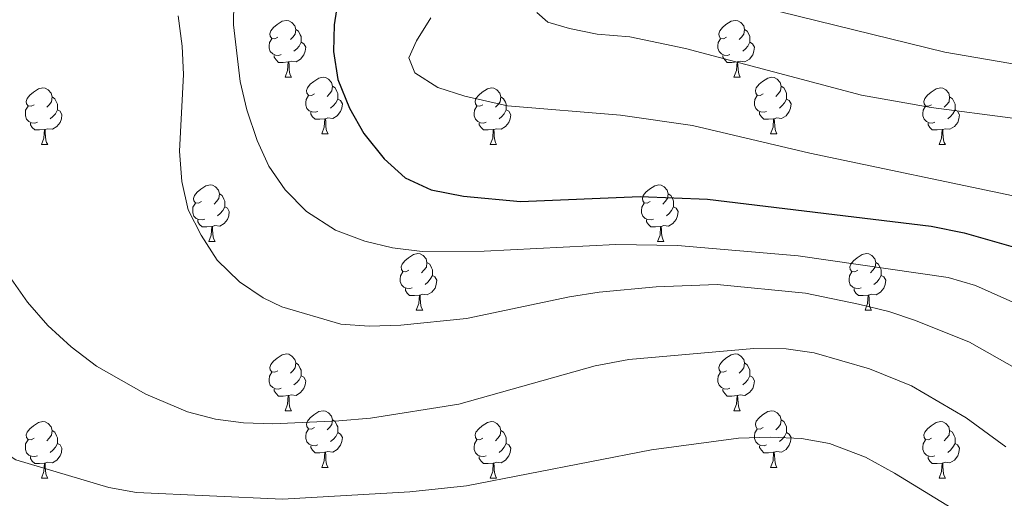
# Model space of a CAD drawing. Units: metres. Extents: x 627615 to 632124, y 703969 to 707021.
# Drawn here: x 628515 to 628689, y 705735 to 705820 of the extents above; entities that cross this region are included whole.
import ezdxf

# ---------------------------------------------------------------- set-up
doc = ezdxf.new("R2010")
doc.units = ezdxf.units.M
doc.header["$MEASUREMENT"] = 0
for name, color, linetype, lineweight in [('Carátula', 7, 'Continuous', 0), ('Elementos auxiliares', 7, 'Continuous', 0), ('Entidades rústicas y varios', 7, 'Continuous', 0), ('Relieve y altimetría', 7, 'Continuous', 0)]:
    doc.layers.add(name, color=color, linetype=linetype, lineweight=lineweight)

msp = doc.modelspace()

# ---------------------------------------------------------------- linework, layer by layer
at = {"layer": 'Carátula', "color": 7, "linetype": 'Continuous', "lineweight": 0}
msp.add_3dface([(627670.107, 703968.65), (632124.324, 704051.83), (632068.87, 707021.324), (627614.653, 706938.144)], dxfattribs=at)
at = {"layer": 'Elementos auxiliares', "color": 250, "linetype": 'Continuous', "lineweight": 0}
msp.add_3dface([(628534.9, 704378.77), (628492.24, 706692.04), (631916.09, 706756.03), (631959.88, 704442.73)], dxfattribs=at)
at = {"layer": 'Entidades rústicas y varios', "color": 92, "linetype": 'Continuous', "lineweight": 0, "flags": 128}
for points in [[(628560.6, 705816.543), (628560.07, 705816.278), (628559.54, 705816.333), (628559.275, 705816.703), (628559.22, 705817.128), (628559.38, 705817.648), (628559.86, 705818.243), (628560.495, 705818.773), (628561.395, 705819.358), (628562.14, 705819.518), (628562.565, 705819.463), (628563.095, 705819.148), (628563.625, 705818.563), (628563.785, 705817.923), (628563.675, 705817.073), (628563.25, 705816.543), (628562.83, 705816.118)], [(628639.927, 705816.543), (628639.397, 705816.278), (628638.867, 705816.333), (628638.602, 705816.703), (628638.547, 705817.128), (628638.707, 705817.648), (628639.187, 705818.243), (628639.822, 705818.773), (628640.722, 705819.358), (628641.467, 705819.518), (628641.892, 705819.463), (628642.422, 705819.148), (628642.952, 705818.563), (628643.112, 705817.923), (628643.002, 705817.073), (628642.577, 705816.543), (628642.157, 705816.118)], [(628563.785, 705817.923), (628564.26, 705817.608), (628564.575, 705816.968), (628564.735, 705816.648), (628564.735, 705816.068), (628564.735, 705815.643), (628564.365, 705814.953), (628563.945, 705814.473), (628563.465, 705814.053)], [(628643.112, 705817.923), (628643.587, 705817.608), (628643.902, 705816.968), (628644.062, 705816.648), (628644.062, 705816.068), (628644.062, 705815.643), (628643.692, 705814.953), (628643.272, 705814.473), (628642.792, 705814.053)], [(628561.185, 705813.463), (628560.76, 705813.303), (628560.175, 705813.363), (628559.7, 705813.573), (628559.275, 705813.998), (628559.06, 705814.583), (628559.06, 705815.003), (628559.115, 705815.588), (628559.54, 705816.278)], [(628564.735, 705815.643), (628565.19, 705815.393), (628565.535, 705814.778), (628565.425, 705814.053), (628565.215, 705813.413), (628564.63, 705812.673), (628563.835, 705812.193), (628562.985, 705812.298), (628562.555, 705812.168)], [(628640.512, 705813.463), (628640.087, 705813.303), (628639.502, 705813.363), (628639.027, 705813.573), (628638.602, 705813.998), (628638.387, 705814.583), (628638.387, 705815.003), (628638.442, 705815.588), (628638.867, 705816.278)], [(628644.062, 705815.643), (628644.517, 705815.393), (628644.862, 705814.778), (628644.752, 705814.053), (628644.542, 705813.413), (628643.957, 705812.673), (628643.162, 705812.193), (628642.312, 705812.298), (628641.882, 705812.168)], [(628562.445, 705812.168), (628561.555, 705812.083), (628560.71, 705812.083), (628560.285, 705812.513), (628559.965, 705812.988), (628559.965, 705813.303)], [(628641.772, 705812.168), (628640.882, 705812.083), (628640.037, 705812.083), (628639.612, 705812.513), (628639.292, 705812.988), (628639.292, 705813.303)], [(628561.9, 705809.483), (628562.335, 705810.643), (628562.445, 705812.168), (628562.555, 705812.168), (628562.59, 705811.583), (628562.625, 705810.898), (628562.695, 705810.283), (628562.81, 705809.883), (628563.025, 705809.483)], [(628641.227, 705809.483), (628641.662, 705810.643), (628641.772, 705812.168), (628641.882, 705812.168), (628641.917, 705811.583), (628641.952, 705810.898), (628642.022, 705810.283), (628642.137, 705809.883), (628642.352, 705809.483)], [(628561.9, 705809.483), (628563.025, 705809.483)], [(628567.075, 705806.508), (628566.545, 705806.243), (628566.015, 705806.298), (628565.75, 705806.668), (628565.695, 705807.093), (628565.855, 705807.613), (628566.335, 705808.208), (628566.97, 705808.738), (628567.87, 705809.323), (628568.615, 705809.483), (628569.04, 705809.428), (628569.57, 705809.113), (628570.1, 705808.528), (628570.26, 705807.888), (628570.15, 705807.038), (628569.725, 705806.508), (628569.305, 705806.083)], [(628641.227, 705809.483), (628642.352, 705809.483)], [(628646.402, 705806.508), (628645.872, 705806.243), (628645.342, 705806.298), (628645.077, 705806.668), (628645.022, 705807.093), (628645.182, 705807.613), (628645.662, 705808.208), (628646.297, 705808.738), (628647.197, 705809.323), (628647.942, 705809.483), (628648.367, 705809.428), (628648.897, 705809.113), (628649.427, 705808.528), (628649.587, 705807.888), (628649.477, 705807.038), (628649.052, 705806.508), (628648.632, 705806.083)], [(628570.26, 705807.888), (628570.735, 705807.573), (628571.05, 705806.933), (628571.21, 705806.613), (628571.21, 705806.033), (628571.21, 705805.608), (628570.84, 705804.918), (628570.42, 705804.438), (628569.94, 705804.018)], [(628649.587, 705807.888), (628650.062, 705807.573), (628650.377, 705806.933), (628650.537, 705806.613), (628650.537, 705806.033), (628650.537, 705805.608), (628650.167, 705804.918), (628649.747, 705804.438), (628649.267, 705804.018)], [(628517.52, 705804.603), (628516.99, 705804.338), (628516.46, 705804.393), (628516.195, 705804.763), (628516.14, 705805.188), (628516.3, 705805.708), (628516.78, 705806.303), (628517.415, 705806.833), (628518.315, 705807.418), (628519.06, 705807.578), (628519.485, 705807.523), (628520.015, 705807.208), (628520.545, 705806.623), (628520.705, 705805.983), (628520.595, 705805.133), (628520.17, 705804.603), (628519.75, 705804.178)], [(628520.705, 705805.983), (628521.18, 705805.668), (628521.495, 705805.028), (628521.655, 705804.708), (628521.655, 705804.128), (628521.655, 705803.703), (628521.285, 705803.013), (628520.865, 705802.533), (628520.385, 705802.113)], [(628567.66, 705803.428), (628567.235, 705803.268), (628566.65, 705803.328), (628566.175, 705803.538), (628565.75, 705803.963), (628565.535, 705804.548), (628565.535, 705804.968), (628565.59, 705805.553), (628566.015, 705806.243)], [(628596.847, 705804.603), (628596.317, 705804.338), (628595.787, 705804.393), (628595.522, 705804.763), (628595.467, 705805.188), (628595.627, 705805.708), (628596.107, 705806.303), (628596.742, 705806.833), (628597.642, 705807.418), (628598.387, 705807.578), (628598.812, 705807.523), (628599.342, 705807.208), (628599.872, 705806.623), (628600.032, 705805.983), (628599.922, 705805.133), (628599.497, 705804.603), (628599.077, 705804.178)], [(628600.032, 705805.983), (628600.507, 705805.668), (628600.822, 705805.028), (628600.982, 705804.708), (628600.982, 705804.128), (628600.982, 705803.703), (628600.612, 705803.013), (628600.192, 705802.533), (628599.712, 705802.113)], [(628646.987, 705803.428), (628646.562, 705803.268), (628645.977, 705803.328), (628645.502, 705803.538), (628645.077, 705803.963), (628644.862, 705804.548), (628644.862, 705804.968), (628644.917, 705805.553), (628645.342, 705806.243)], [(628676.174, 705804.603), (628675.644, 705804.338), (628675.114, 705804.393), (628674.849, 705804.763), (628674.794, 705805.188), (628674.954, 705805.708), (628675.434, 705806.303), (628676.069, 705806.833), (628676.969, 705807.418), (628677.714, 705807.578), (628678.139, 705807.523), (628678.669, 705807.208), (628679.199, 705806.623), (628679.359, 705805.983), (628679.249, 705805.133), (628678.824, 705804.603), (628678.404, 705804.178)], [(628679.359, 705805.983), (628679.834, 705805.668), (628680.149, 705805.028), (628680.309, 705804.708), (628680.309, 705804.128), (628680.309, 705803.703), (628679.939, 705803.013), (628679.519, 705802.533), (628679.039, 705802.113)], [(628518.105, 705801.523), (628517.68, 705801.363), (628517.095, 705801.423), (628516.62, 705801.633), (628516.195, 705802.058), (628515.98, 705802.643), (628515.98, 705803.063), (628516.035, 705803.648), (628516.46, 705804.338)], [(628571.21, 705805.608), (628571.665, 705805.358), (628572.01, 705804.743), (628571.9, 705804.018), (628571.69, 705803.378), (628571.105, 705802.638), (628570.31, 705802.158), (628569.46, 705802.263), (628569.03, 705802.133)], [(628597.432, 705801.523), (628597.007, 705801.363), (628596.422, 705801.423), (628595.947, 705801.633), (628595.522, 705802.058), (628595.307, 705802.643), (628595.307, 705803.063), (628595.362, 705803.648), (628595.787, 705804.338)], [(628650.537, 705805.608), (628650.992, 705805.358), (628651.337, 705804.743), (628651.227, 705804.018), (628651.017, 705803.378), (628650.432, 705802.638), (628649.637, 705802.158), (628648.787, 705802.263), (628648.357, 705802.133)], [(628676.759, 705801.523), (628676.334, 705801.363), (628675.749, 705801.423), (628675.274, 705801.633), (628674.849, 705802.058), (628674.634, 705802.643), (628674.634, 705803.063), (628674.689, 705803.648), (628675.114, 705804.338)], [(628521.655, 705803.703), (628522.11, 705803.453), (628522.455, 705802.838), (628522.345, 705802.113), (628522.135, 705801.473), (628521.55, 705800.733), (628520.755, 705800.253), (628519.905, 705800.358), (628519.475, 705800.228)], [(628568.92, 705802.133), (628568.03, 705802.048), (628567.185, 705802.048), (628566.76, 705802.478), (628566.44, 705802.953), (628566.44, 705803.268)], [(628600.982, 705803.703), (628601.437, 705803.453), (628601.782, 705802.838), (628601.672, 705802.113), (628601.462, 705801.473), (628600.877, 705800.733), (628600.082, 705800.253), (628599.232, 705800.358), (628598.802, 705800.228)], [(628648.247, 705802.133), (628647.357, 705802.048), (628646.512, 705802.048), (628646.087, 705802.478), (628645.767, 705802.953), (628645.767, 705803.268)], [(628680.309, 705803.703), (628680.764, 705803.453), (628681.109, 705802.838), (628680.999, 705802.113), (628680.789, 705801.473), (628680.204, 705800.733), (628679.409, 705800.253), (628678.559, 705800.358), (628678.129, 705800.228)], [(628519.365, 705800.228), (628518.475, 705800.143), (628517.63, 705800.143), (628517.205, 705800.573), (628516.885, 705801.048), (628516.885, 705801.363)], [(628568.375, 705799.448), (628568.81, 705800.608), (628568.92, 705802.133), (628569.03, 705802.133), (628569.065, 705801.548), (628569.1, 705800.863), (628569.17, 705800.248), (628569.285, 705799.848), (628569.5, 705799.448)], [(628598.692, 705800.228), (628597.802, 705800.143), (628596.957, 705800.143), (628596.532, 705800.573), (628596.212, 705801.048), (628596.212, 705801.363)], [(628647.702, 705799.448), (628648.137, 705800.608), (628648.247, 705802.133), (628648.357, 705802.133), (628648.392, 705801.548), (628648.427, 705800.863), (628648.497, 705800.248), (628648.612, 705799.848), (628648.827, 705799.448)], [(628678.019, 705800.228), (628677.129, 705800.143), (628676.284, 705800.143), (628675.859, 705800.573), (628675.539, 705801.048), (628675.539, 705801.363)], [(628518.82, 705797.543), (628519.255, 705798.703), (628519.365, 705800.228), (628519.475, 705800.228), (628519.51, 705799.643), (628519.545, 705798.958), (628519.615, 705798.343), (628519.73, 705797.943), (628519.945, 705797.543)], [(628568.375, 705799.448), (628569.5, 705799.448)], [(628598.147, 705797.543), (628598.582, 705798.703), (628598.692, 705800.228), (628598.802, 705800.228), (628598.837, 705799.643), (628598.872, 705798.958), (628598.942, 705798.343), (628599.057, 705797.943), (628599.272, 705797.543)], [(628647.702, 705799.448), (628648.827, 705799.448)], [(628677.474, 705797.543), (628677.909, 705798.703), (628678.019, 705800.228), (628678.129, 705800.228), (628678.164, 705799.643), (628678.199, 705798.958), (628678.269, 705798.343), (628678.384, 705797.943), (628678.599, 705797.543)], [(628518.82, 705797.543), (628519.945, 705797.543)], [(628598.147, 705797.543), (628599.272, 705797.543)], [(628677.474, 705797.543), (628678.599, 705797.543)], [(628547.097, 705787.46), (628546.567, 705787.195), (628546.037, 705787.25), (628545.772, 705787.62), (628545.717, 705788.045), (628545.877, 705788.565), (628546.357, 705789.16), (628546.992, 705789.69), (628547.892, 705790.275), (628548.637, 705790.435), (628549.062, 705790.38), (628549.592, 705790.065), (628550.122, 705789.48), (628550.282, 705788.84), (628550.172, 705787.99), (628549.747, 705787.46), (628549.327, 705787.035)], [(628626.424, 705787.46), (628625.894, 705787.195), (628625.364, 705787.25), (628625.099, 705787.62), (628625.044, 705788.045), (628625.204, 705788.565), (628625.684, 705789.16), (628626.319, 705789.69), (628627.219, 705790.275), (628627.964, 705790.435), (628628.389, 705790.38), (628628.919, 705790.065), (628629.449, 705789.48), (628629.609, 705788.84), (628629.499, 705787.99), (628629.074, 705787.46), (628628.654, 705787.035)], [(628550.282, 705788.84), (628550.757, 705788.525), (628551.072, 705787.885), (628551.232, 705787.565), (628551.232, 705786.985), (628551.232, 705786.56), (628550.862, 705785.87), (628550.442, 705785.39), (628549.962, 705784.97)], [(628629.609, 705788.84), (628630.084, 705788.525), (628630.399, 705787.885), (628630.559, 705787.565), (628630.559, 705786.985), (628630.559, 705786.56), (628630.189, 705785.87), (628629.769, 705785.39), (628629.289, 705784.97)], [(628547.682, 705784.38), (628547.257, 705784.22), (628546.672, 705784.28), (628546.197, 705784.49), (628545.772, 705784.915), (628545.557, 705785.5), (628545.557, 705785.92), (628545.612, 705786.505), (628546.037, 705787.195)], [(628627.009, 705784.38), (628626.584, 705784.22), (628625.999, 705784.28), (628625.524, 705784.49), (628625.099, 705784.915), (628624.884, 705785.5), (628624.884, 705785.92), (628624.939, 705786.505), (628625.364, 705787.195)], [(628551.232, 705786.56), (628551.687, 705786.31), (628552.032, 705785.695), (628551.922, 705784.97), (628551.712, 705784.33), (628551.127, 705783.59), (628550.332, 705783.11), (628549.482, 705783.215), (628549.052, 705783.085)], [(628630.559, 705786.56), (628631.014, 705786.31), (628631.359, 705785.695), (628631.249, 705784.97), (628631.039, 705784.33), (628630.454, 705783.59), (628629.659, 705783.11), (628628.809, 705783.215), (628628.379, 705783.085)], [(628548.942, 705783.085), (628548.052, 705783), (628547.207, 705783), (628546.782, 705783.43), (628546.462, 705783.905), (628546.462, 705784.22)], [(628628.269, 705783.085), (628627.379, 705783), (628626.534, 705783), (628626.109, 705783.43), (628625.789, 705783.905), (628625.789, 705784.22)], [(628548.397, 705780.4), (628548.832, 705781.56), (628548.942, 705783.085), (628549.052, 705783.085), (628549.087, 705782.5), (628549.122, 705781.815), (628549.192, 705781.2), (628549.307, 705780.8), (628549.522, 705780.4)], [(628627.724, 705780.4), (628628.159, 705781.56), (628628.269, 705783.085), (628628.379, 705783.085), (628628.414, 705782.5), (628628.449, 705781.815), (628628.519, 705781.2), (628628.634, 705780.8), (628628.849, 705780.4)], [(628548.397, 705780.4), (628549.522, 705780.4)], [(628627.724, 705780.4), (628628.849, 705780.4)], [(628583.788, 705775.32), (628583.258, 705775.055), (628582.728, 705775.11), (628582.463, 705775.48), (628582.408, 705775.905), (628582.568, 705776.425), (628583.048, 705777.02), (628583.683, 705777.55), (628584.583, 705778.135), (628585.328, 705778.295), (628585.753, 705778.24), (628586.283, 705777.925), (628586.813, 705777.34), (628586.973, 705776.7), (628586.863, 705775.85), (628586.438, 705775.32), (628586.018, 705774.895)], [(628663.115, 705775.32), (628662.585, 705775.055), (628662.055, 705775.11), (628661.79, 705775.48), (628661.735, 705775.905), (628661.895, 705776.425), (628662.375, 705777.02), (628663.01, 705777.55), (628663.91, 705778.135), (628664.655, 705778.295), (628665.08, 705778.24), (628665.61, 705777.925), (628666.14, 705777.34), (628666.3, 705776.7), (628666.19, 705775.85), (628665.765, 705775.32), (628665.345, 705774.895)], [(628586.973, 705776.7), (628587.448, 705776.385), (628587.763, 705775.745), (628587.923, 705775.425), (628587.923, 705774.845), (628587.923, 705774.42), (628587.553, 705773.73), (628587.133, 705773.25), (628586.653, 705772.83)], [(628666.3, 705776.7), (628666.775, 705776.385), (628667.09, 705775.745), (628667.25, 705775.425), (628667.25, 705774.845), (628667.25, 705774.42), (628666.88, 705773.73), (628666.46, 705773.25), (628665.98, 705772.83)], [(628584.373, 705772.24), (628583.948, 705772.08), (628583.363, 705772.14), (628582.888, 705772.35), (628582.463, 705772.775), (628582.248, 705773.36), (628582.248, 705773.78), (628582.303, 705774.365), (628582.728, 705775.055)], [(628663.7, 705772.24), (628663.275, 705772.08), (628662.69, 705772.14), (628662.215, 705772.35), (628661.79, 705772.775), (628661.575, 705773.36), (628661.575, 705773.78), (628661.63, 705774.365), (628662.055, 705775.055)], [(628587.923, 705774.42), (628588.378, 705774.17), (628588.723, 705773.555), (628588.613, 705772.83), (628588.403, 705772.19), (628587.818, 705771.45), (628587.023, 705770.97), (628586.173, 705771.075), (628585.743, 705770.945)], [(628667.25, 705774.42), (628667.705, 705774.17), (628668.05, 705773.555), (628667.94, 705772.83), (628667.73, 705772.19), (628667.145, 705771.45), (628666.35, 705770.97), (628665.5, 705771.075), (628665.07, 705770.945)], [(628585.633, 705770.945), (628584.743, 705770.86), (628583.898, 705770.86), (628583.473, 705771.29), (628583.153, 705771.765), (628583.153, 705772.08)], [(628664.96, 705770.945), (628664.07, 705770.86), (628663.225, 705770.86), (628662.8, 705771.29), (628662.48, 705771.765), (628662.48, 705772.08)], [(628585.088, 705768.26), (628585.523, 705769.42), (628585.633, 705770.945), (628585.743, 705770.945), (628585.778, 705770.36), (628585.813, 705769.675), (628585.883, 705769.06), (628585.998, 705768.66), (628586.213, 705768.26)], [(628664.415, 705768.26), (628664.85, 705769.42), (628664.96, 705770.945), (628665.07, 705770.945), (628665.105, 705770.36), (628665.14, 705769.675), (628665.21, 705769.06), (628665.325, 705768.66), (628665.54, 705768.26)], [(628585.088, 705768.26), (628586.213, 705768.26)], [(628664.415, 705768.26), (628665.54, 705768.26)], [(628560.6, 705757.551), (628560.07, 705757.286), (628559.54, 705757.341), (628559.275, 705757.711), (628559.22, 705758.136), (628559.38, 705758.656), (628559.86, 705759.251), (628560.495, 705759.781), (628561.395, 705760.366), (628562.14, 705760.526), (628562.565, 705760.471), (628563.095, 705760.156), (628563.625, 705759.571), (628563.785, 705758.931), (628563.675, 705758.081), (628563.25, 705757.551), (628562.83, 705757.126)], [(628563.785, 705758.931), (628564.26, 705758.616), (628564.575, 705757.976), (628564.735, 705757.656), (628564.735, 705757.076), (628564.735, 705756.651), (628564.365, 705755.961), (628563.945, 705755.481), (628563.465, 705755.061)], [(628639.927, 705757.551), (628639.397, 705757.286), (628638.867, 705757.341), (628638.602, 705757.711), (628638.547, 705758.136), (628638.707, 705758.656), (628639.187, 705759.251), (628639.822, 705759.781), (628640.722, 705760.366), (628641.467, 705760.526), (628641.892, 705760.471), (628642.422, 705760.156), (628642.952, 705759.571), (628643.112, 705758.931), (628643.002, 705758.081), (628642.577, 705757.551), (628642.157, 705757.126)], [(628643.112, 705758.931), (628643.587, 705758.616), (628643.902, 705757.976), (628644.062, 705757.656), (628644.062, 705757.076), (628644.062, 705756.651), (628643.692, 705755.961), (628643.272, 705755.481), (628642.792, 705755.061)], [(628561.185, 705754.471), (628560.76, 705754.311), (628560.175, 705754.371), (628559.7, 705754.581), (628559.275, 705755.006), (628559.06, 705755.591), (628559.06, 705756.011), (628559.115, 705756.596), (628559.54, 705757.286)], [(628640.512, 705754.471), (628640.087, 705754.311), (628639.502, 705754.371), (628639.027, 705754.581), (628638.602, 705755.006), (628638.387, 705755.591), (628638.387, 705756.011), (628638.442, 705756.596), (628638.867, 705757.286)], [(628564.735, 705756.651), (628565.19, 705756.401), (628565.535, 705755.786), (628565.425, 705755.061), (628565.215, 705754.421), (628564.63, 705753.681), (628563.835, 705753.201), (628562.985, 705753.306), (628562.555, 705753.176)], [(628644.062, 705756.651), (628644.517, 705756.401), (628644.862, 705755.786), (628644.752, 705755.061), (628644.542, 705754.421), (628643.957, 705753.681), (628643.162, 705753.201), (628642.312, 705753.306), (628641.882, 705753.176)], [(628562.445, 705753.176), (628561.555, 705753.091), (628560.71, 705753.091), (628560.285, 705753.521), (628559.965, 705753.996), (628559.965, 705754.311)], [(628641.772, 705753.176), (628640.882, 705753.091), (628640.037, 705753.091), (628639.612, 705753.521), (628639.292, 705753.996), (628639.292, 705754.311)], [(628561.9, 705750.491), (628562.335, 705751.651), (628562.445, 705753.176), (628562.555, 705753.176), (628562.59, 705752.591), (628562.625, 705751.906), (628562.695, 705751.291), (628562.81, 705750.891), (628563.025, 705750.491)], [(628641.227, 705750.491), (628641.662, 705751.651), (628641.772, 705753.176), (628641.882, 705753.176), (628641.917, 705752.591), (628641.952, 705751.906), (628642.022, 705751.291), (628642.137, 705750.891), (628642.352, 705750.491)], [(628561.9, 705750.491), (628563.025, 705750.491)], [(628567.075, 705747.516), (628566.545, 705747.251), (628566.015, 705747.306), (628565.75, 705747.676), (628565.695, 705748.101), (628565.855, 705748.621), (628566.335, 705749.216), (628566.97, 705749.746), (628567.87, 705750.331), (628568.615, 705750.491), (628569.04, 705750.436), (628569.57, 705750.121), (628570.1, 705749.536), (628570.26, 705748.896), (628570.15, 705748.046), (628569.725, 705747.516), (628569.305, 705747.091)], [(628641.227, 705750.491), (628642.352, 705750.491)], [(628646.402, 705747.516), (628645.872, 705747.251), (628645.342, 705747.306), (628645.077, 705747.676), (628645.022, 705748.101), (628645.182, 705748.621), (628645.662, 705749.216), (628646.297, 705749.746), (628647.197, 705750.331), (628647.942, 705750.491), (628648.367, 705750.436), (628648.897, 705750.121), (628649.427, 705749.536), (628649.587, 705748.896), (628649.477, 705748.046), (628649.052, 705747.516), (628648.632, 705747.091)], [(628517.52, 705745.611), (628516.99, 705745.346), (628516.46, 705745.401), (628516.195, 705745.771), (628516.14, 705746.196), (628516.3, 705746.716), (628516.78, 705747.311), (628517.415, 705747.841), (628518.315, 705748.426), (628519.06, 705748.586), (628519.485, 705748.531), (628520.015, 705748.216), (628520.545, 705747.631), (628520.705, 705746.991), (628520.595, 705746.141), (628520.17, 705745.611), (628519.75, 705745.186)], [(628570.26, 705748.896), (628570.735, 705748.581), (628571.05, 705747.941), (628571.21, 705747.621), (628571.21, 705747.041), (628571.21, 705746.616), (628570.84, 705745.926), (628570.42, 705745.446), (628569.94, 705745.026)], [(628596.847, 705745.611), (628596.317, 705745.346), (628595.787, 705745.401), (628595.522, 705745.771), (628595.467, 705746.196), (628595.627, 705746.716), (628596.107, 705747.311), (628596.742, 705747.841), (628597.642, 705748.426), (628598.387, 705748.586), (628598.812, 705748.531), (628599.342, 705748.216), (628599.872, 705747.631), (628600.032, 705746.991), (628599.922, 705746.141), (628599.497, 705745.611), (628599.077, 705745.186)], [(628649.587, 705748.896), (628650.062, 705748.581), (628650.377, 705747.941), (628650.537, 705747.621), (628650.537, 705747.041), (628650.537, 705746.616), (628650.167, 705745.926), (628649.747, 705745.446), (628649.267, 705745.026)], [(628676.174, 705745.611), (628675.644, 705745.346), (628675.114, 705745.401), (628674.849, 705745.771), (628674.794, 705746.196), (628674.954, 705746.716), (628675.434, 705747.311), (628676.069, 705747.841), (628676.969, 705748.426), (628677.714, 705748.586), (628678.139, 705748.531), (628678.669, 705748.216), (628679.199, 705747.631), (628679.359, 705746.991), (628679.249, 705746.141), (628678.824, 705745.611), (628678.404, 705745.186)], [(628520.705, 705746.991), (628521.18, 705746.676), (628521.495, 705746.036), (628521.655, 705745.716), (628521.655, 705745.136), (628521.655, 705744.711), (628521.285, 705744.021), (628520.865, 705743.541), (628520.385, 705743.121)], [(628567.66, 705744.436), (628567.235, 705744.276), (628566.65, 705744.336), (628566.175, 705744.546), (628565.75, 705744.971), (628565.535, 705745.556), (628565.535, 705745.976), (628565.59, 705746.561), (628566.015, 705747.251)], [(628600.032, 705746.991), (628600.507, 705746.676), (628600.822, 705746.036), (628600.982, 705745.716), (628600.982, 705745.136), (628600.982, 705744.711), (628600.612, 705744.021), (628600.192, 705743.541), (628599.712, 705743.121)], [(628646.987, 705744.436), (628646.562, 705744.276), (628645.977, 705744.336), (628645.502, 705744.546), (628645.077, 705744.971), (628644.862, 705745.556), (628644.862, 705745.976), (628644.917, 705746.561), (628645.342, 705747.251)], [(628679.359, 705746.991), (628679.834, 705746.676), (628680.149, 705746.036), (628680.309, 705745.716), (628680.309, 705745.136), (628680.309, 705744.711), (628679.939, 705744.021), (628679.519, 705743.541), (628679.039, 705743.121)], [(628518.105, 705742.531), (628517.68, 705742.371), (628517.095, 705742.431), (628516.62, 705742.641), (628516.195, 705743.066), (628515.98, 705743.651), (628515.98, 705744.071), (628516.035, 705744.656), (628516.46, 705745.346)], [(628571.21, 705746.616), (628571.665, 705746.366), (628572.01, 705745.751), (628571.9, 705745.026), (628571.69, 705744.386), (628571.105, 705743.646), (628570.31, 705743.166), (628569.46, 705743.271), (628569.03, 705743.141)], [(628597.432, 705742.531), (628597.007, 705742.371), (628596.422, 705742.431), (628595.947, 705742.641), (628595.522, 705743.066), (628595.307, 705743.651), (628595.307, 705744.071), (628595.362, 705744.656), (628595.787, 705745.346)], [(628650.537, 705746.616), (628650.992, 705746.366), (628651.337, 705745.751), (628651.227, 705745.026), (628651.017, 705744.386), (628650.432, 705743.646), (628649.637, 705743.166), (628648.787, 705743.271), (628648.357, 705743.141)], [(628676.759, 705742.531), (628676.334, 705742.371), (628675.749, 705742.431), (628675.274, 705742.641), (628674.849, 705743.066), (628674.634, 705743.651), (628674.634, 705744.071), (628674.689, 705744.656), (628675.114, 705745.346)], [(628521.655, 705744.711), (628522.11, 705744.461), (628522.455, 705743.846), (628522.345, 705743.121), (628522.135, 705742.481), (628521.55, 705741.741), (628520.755, 705741.261), (628519.905, 705741.366), (628519.475, 705741.236)], [(628568.92, 705743.141), (628568.03, 705743.056), (628567.185, 705743.056), (628566.76, 705743.486), (628566.44, 705743.961), (628566.44, 705744.276)], [(628600.982, 705744.711), (628601.437, 705744.461), (628601.782, 705743.846), (628601.672, 705743.121), (628601.462, 705742.481), (628600.877, 705741.741), (628600.082, 705741.261), (628599.232, 705741.366), (628598.802, 705741.236)], [(628648.247, 705743.141), (628647.357, 705743.056), (628646.512, 705743.056), (628646.087, 705743.486), (628645.767, 705743.961), (628645.767, 705744.276)], [(628680.309, 705744.711), (628680.764, 705744.461), (628681.109, 705743.846), (628680.999, 705743.121), (628680.789, 705742.481), (628680.204, 705741.741), (628679.409, 705741.261), (628678.559, 705741.366), (628678.129, 705741.236)], [(628519.365, 705741.236), (628518.475, 705741.151), (628517.63, 705741.151), (628517.205, 705741.581), (628516.885, 705742.056), (628516.885, 705742.371)], [(628568.375, 705740.456), (628568.81, 705741.616), (628568.92, 705743.141), (628569.03, 705743.141), (628569.065, 705742.556), (628569.1, 705741.871), (628569.17, 705741.256), (628569.285, 705740.856), (628569.5, 705740.456)], [(628598.692, 705741.236), (628597.802, 705741.151), (628596.957, 705741.151), (628596.532, 705741.581), (628596.212, 705742.056), (628596.212, 705742.371)], [(628647.702, 705740.456), (628648.137, 705741.616), (628648.247, 705743.141), (628648.357, 705743.141), (628648.392, 705742.556), (628648.427, 705741.871), (628648.497, 705741.256), (628648.612, 705740.856), (628648.827, 705740.456)], [(628678.019, 705741.236), (628677.129, 705741.151), (628676.284, 705741.151), (628675.859, 705741.581), (628675.539, 705742.056), (628675.539, 705742.371)], [(628518.82, 705738.551), (628519.255, 705739.711), (628519.365, 705741.236), (628519.475, 705741.236), (628519.51, 705740.651), (628519.545, 705739.966), (628519.615, 705739.351), (628519.73, 705738.951), (628519.945, 705738.551)], [(628568.375, 705740.456), (628569.5, 705740.456)], [(628598.147, 705738.551), (628598.582, 705739.711), (628598.692, 705741.236), (628598.802, 705741.236), (628598.837, 705740.651), (628598.872, 705739.966), (628598.942, 705739.351), (628599.057, 705738.951), (628599.272, 705738.551)], [(628647.702, 705740.456), (628648.827, 705740.456)], [(628677.474, 705738.551), (628677.909, 705739.711), (628678.019, 705741.236), (628678.129, 705741.236), (628678.164, 705740.651), (628678.199, 705739.966), (628678.269, 705739.351), (628678.384, 705738.951), (628678.599, 705738.551)], [(628518.82, 705738.551), (628519.945, 705738.551)], [(628598.147, 705738.551), (628599.272, 705738.551)], [(628677.474, 705738.551), (628678.599, 705738.551)]]:
    msp.add_lwpolyline(points, dxfattribs=at)
at = {"layer": 'Relieve y altimetría', "color": 30, "linetype": 'Continuous', "lineweight": 30, "elevation": 425, "flags": 128}
msp.add_lwpolyline([(628571.404, 705824.115), (628570.563, 705818.722), (628570.46, 705813.988), (628571.238, 705809.053), (628573.275, 705803.97), (628575.794, 705799.538), (628579.416, 705795.017), (628583.131, 705791.672), (628587.717, 705789.572), (628593.419, 705788.45), (628603.526, 705787.484), (628624.658, 705788.394), (628636.542, 705787.904), (628676.071, 705783.128), (628681.919, 705781.947), (628692.217, 705778.981)], dxfattribs=at)
at = {"layer": 'Relieve y altimetría', "color": 30, "linetype": 'Continuous', "lineweight": 0, "flags": 128}
for points, elevation in [([(628639.856, 705823.44), (628678.529, 705813.901), (628691.855, 705811.61)], 410), ([(628552.834, 705822.803), (628552.798, 705818.742), (628553.935, 705808.728), (628555.153, 705803.686), (628556.928, 705798.264), (628559.01, 705793.718), (628561.903, 705789.547), (628565.668, 705785.727), (628570.804, 705782.411), (628575.994, 705780.459), (628580.849, 705779.268), (628586.113, 705778.643), (628597.064, 705778.695), (628620.368, 705779.89), (628631.248, 705779.712), (628652.596, 705777.868), (628679.122, 705774.024), (628683.919, 705772.643), (628692.791, 705768.689)], 430), ([(628542.975, 705820.299), (628543.716, 705814.928), (628543.909, 705809.937), (628543.239, 705796.374), (628543.614, 705791.041), (628544.775, 705786.018), (628547.033, 705781.558), (628549.892, 705777.102), (628553.843, 705773.298), (628557.995, 705770.435), (628561.306, 705768.88), (628571.733, 705765.78), (628576.724, 705765.444), (628582.367, 705765.63), (628593.984, 705766.793), (628612.159, 705770.621), (628617.38, 705771.436), (628627.508, 705772.42), (628638.281, 705772.781), (628653.856, 705771.294), (628663.263, 705769.342), (628668.598, 705768.021), (628673.339, 705766.433), (628682.87, 705762.629), (628692.648, 705757.086)], 435), ([(628587.668, 705819.969), (628585.12, 705815.907), (628583.765, 705812.89), (628584.797, 705810.268), (628588.864, 705807.631), (628593.639, 705806.138), (628601.184, 705804.379), (628621.198, 705802.757), (628633.923, 705800.943), (628654.618, 705796.053), (628691.705, 705788.244)], 420), ([(628606.383, 705820.884), (628608.346, 705819.205), (628612.154, 705818.071), (628617.057, 705817.094), (628622.851, 705816.591), (628632.64, 705814.538), (628663.801, 705806.302), (628676.113, 705804.111), (628690.523, 705802.197)], 415), ([(628513.472, 705773.805), (628516.345, 705769.713), (628519.949, 705765.575), (628524.064, 705761.808), (628528.573, 705758.375), (628537.264, 705753.419), (628544.619, 705750.312), (628549.598, 705748.972), (628554.56, 705748.363), (628559.714, 705748.19), (628571.382, 705748.711), (628576.977, 705749.189), (628592.611, 705751.626), (628616.714, 705758.417), (628622.639, 705759.574), (628644.753, 705761.472), (628650.466, 705761.421), (628655.42, 705760.752), (628665.173, 705757.868), (628672.63, 705754.895), (628682.274, 705749.248), (628689.268, 705744.078)], 440), ([(628509.709, 705744.741), (628514.301, 705741.8), (628530.73, 705736.924), (628535.655, 705736.048), (628561.443, 705734.82), (628583.949, 705736.115), (628593.968, 705737.218), (628626.644, 705743.576), (628642.063, 705745.629), (628647.679, 705745.807), (628653.191, 705745.558), (628658.132, 705744.696), (628664.465, 705742.263), (628669.603, 705739.452), (628682.056, 705731.821), (628685.842, 705728.557), (628693.909, 705720.41)], 445)]:
    msp.add_lwpolyline(points, dxfattribs=dict(at, elevation=elevation))

doc.saveas('drawing.dxf')
